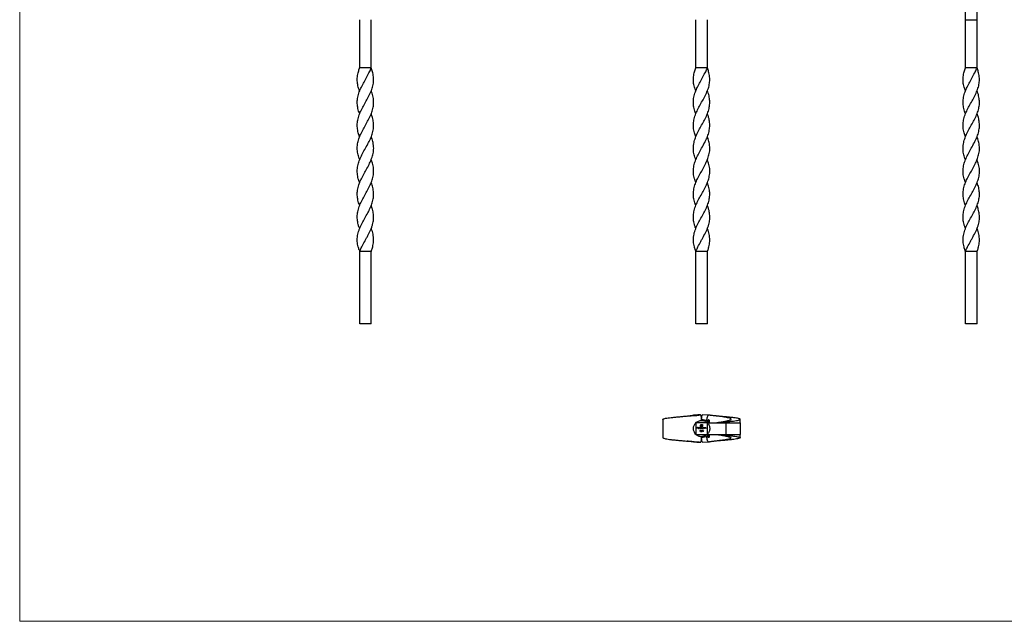
# Model space of a CAD drawing. Units: millimetres. Extents: x 35 to 2044, y 35 to 1435.
# Drawn here: x 35 to 1054, y 35 to 658 of the extents above; entities that cross this region are included whole.
import ezdxf

# ---------------------------------------------------------------- set-up
doc = ezdxf.new("R2010")
doc.units = ezdxf.units.MM
doc.header["$LTSCALE"] = 7

msp = doc.modelspace()

# ---------------------------------------------------------------- linework, layer by layer
at = {"color": 7, "linetype": 'Continuous', "lineweight": 18}
for p, q in [((35, 1435), (35, 35)), ((35, 35), (2044, 35))]:
    msp.add_line(p, q, dxfattribs=at)
at = {"color": 7, "linetype": 'Continuous', "lineweight": 25}
for p, q in [((1014.1, 658), (1014.1, 711.8)), ((1026.1, 658), (1026.1, 711.8)), ((399, 608), (399, 658)), ((735, 608), (735, 658)), ((747, 608), (747, 658)), ((1014.1, 658), (1026.1, 658)), ((1014.1, 608), (1014.1, 658)), ((1026.1, 608), (1026.1, 658)), ((399, 608), (387, 608)), ((747, 608), (735, 608)), ((1026.1, 608), (1014.1, 608)), ((735, 536.7), (735, 536.7)), ((747, 536.7), (747, 536.7)), ((1014.1, 536.7), (1014.1, 536.7)), ((1026.1, 536.7), (1026.1, 536.7)), ((735, 489.3), (735, 489.3)), ((747, 489.3), (747, 489.3)), ((1014.1, 489.3), (1014.1, 489.3)), ((1026.1, 489.3), (1026.1, 489.3)), ((386.4, 419.5), (386.9, 419.5)), ((399, 418), (387, 418)), ((387, 343), (387, 418)), ((399, 343), (399, 418)), ((734.4, 419.5), (734.9, 419.5)), ((747, 418), (735, 418)), ((735, 343), (735, 418)), ((747, 343), (747, 418)), ((1026.1, 418), (1014.1, 418)), ((1014.1, 343), (1014.1, 418)), ((1026.1, 343), (1026.1, 418)), ((399, 343), (387, 343)), ((747, 343), (735, 343)), ((1026.1, 343), (1014.1, 343)), ((726, 247.6), (726, 247.6)), ((732.7, 248.4), (733.4, 248.4)), ((748.5, 248.4), (741.9, 248.7)), ((701, 240.6), (701, 228.6)), ((734.7, 240.3), (735, 240.6)), ((747, 240.6), (735, 240.6)), ((735, 240.6), (735, 228.6)), ((736.7, 235.9), (737.3, 235.9)), ((736.7, 234.6), (736.7, 235.9)), ((736.8, 234.6), (736.7, 234.6)), ((736.8, 235.8), (736.8, 235.4)), ((737.3, 235.8), (736.8, 235.8)), ((736.8, 235.4), (737.3, 235.4)), ((736.8, 235.3), (736.8, 234.6)), ((737.3, 235.3), (736.8, 235.3)), ((737.3, 235.9), (737.3, 235.8)), ((737.3, 235.4), (737.3, 235.3)), ((737.6, 235.2), (738.4, 235.2)), ((738.5, 235.1), (737.6, 235.1)), ((738.3, 234.9), (738.4, 234.9)), ((738.7, 236), (738.8, 236)), ((738.7, 234.6), (738.7, 236)), ((738.8, 234.6), (738.7, 234.6)), ((738.8, 236), (738.8, 234.6)), ((739.9, 236), (740.1, 236)), ((739.9, 235.4), (739.9, 236)), ((739.9, 234.6), (739.9, 234.8)), ((740.1, 234.6), (739.9, 234.6)), ((740, 236.3), (740, 238)), ((740.7, 236.3), (740, 236.3)), ((740.1, 236), (740.1, 234.6)), ((740.2, 238), (740.2, 236.5)), ((740.2, 236.5), (740.4, 236.5)), ((740.3, 235.6), (740.5, 235.6)), ((740.3, 234.6), (740.3, 235.6)), ((740.5, 234.6), (740.3, 234.6)), ((740.4, 236.5), (740.4, 237.7)), ((740.5, 235.6), (740.5, 235.4)), ((740.5, 235), (740.5, 234.6)), ((740.7, 237.7), (740.7, 237.5)), ((740.7, 237.5), (741.5, 237.5)), ((740.7, 237.2), (740.7, 236.5)), ((741.5, 237.2), (740.7, 237.2)), ((740.7, 236.5), (740.7, 236.3)), ((740.7, 236.5), (740.7, 236.5)), ((740.8, 238.8), (741.9, 238.8)), ((741.7, 238.6), (740.8, 238.6)), ((740.9, 236.5), (741.1, 236.5)), ((740.9, 236.3), (740.9, 236.5)), ((741.1, 236.3), (740.9, 236.3)), ((741, 234.6), (741, 235.1)), ((741.1, 234.6), (741, 234.6)), ((741.5, 238.2), (741.1, 238.2)), ((741.1, 235), (741.1, 234.6)), ((741.2, 238.4), (741.5, 238.4)), ((741.5, 238.4), (741.5, 238.2)), ((741.5, 237.5), (741.5, 237.2)), ((741.7, 237.2), (741.7, 238.6)), ((741.7, 234.6), (741.7, 235.2)), ((741.8, 234.6), (741.7, 234.6)), ((741.8, 235.2), (741.8, 234.6)), ((741.9, 238.8), (741.9, 237.2)), ((742.9, 235.6), (743, 235.6)), ((742.9, 235.4), (742.9, 235.6)), ((742.9, 234.6), (742.9, 234.8)), ((743, 234.6), (742.9, 234.6)), ((743, 235.6), (743, 234.6)), ((743.3, 235.6), (743.4, 235.6)), ((743.3, 234.6), (743.3, 235.6)), ((743.4, 234.6), (743.3, 234.6)), ((743.4, 235.6), (743.4, 235.4)), ((743.4, 235), (743.4, 234.6)), ((744, 234.6), (744, 235.1)), ((744.2, 234.6), (744, 234.6)), ((744.2, 235.1), (744.2, 234.6)), ((744.4, 235.6), (744.5, 235.6)), ((744.4, 234.6), (744.4, 235.6)), ((744.5, 234.6), (744.4, 234.6)), ((744.5, 235.6), (744.5, 235.4)), ((744.5, 235), (744.5, 234.6)), ((745.2, 234.6), (745.2, 235.1)), ((745.3, 234.6), (745.2, 234.6)), ((745.3, 235.1), (745.3, 234.6)), ((746.6, 240.9), (747, 240.6)), ((747, 228.6), (747, 240.6)), ((747, 240.6), (766.2, 240.6)), ((747.5, 240.6), (747.5, 243.1)), ((748.5, 243.6), (748, 243.6)), ((749, 240.6), (749, 243.1)), ((766.2, 240.6), (766.2, 228.6)), ((766.2, 240.6), (781, 240.6)), ((781, 240.6), (781, 244.1)), ((781, 240.6), (781, 228.6)), ((735, 228.6), (747, 228.6)), ((735.3, 228.4), (735, 228.6)), ((739.2, 232.6), (739.3, 232.7)), ((739.4, 232.6), (739.2, 232.6)), ((739.3, 232.7), (739.5, 232.7)), ((739.4, 231.4), (739.4, 232.6)), ((739.5, 231.4), (739.4, 231.4)), ((739.5, 232.7), (739.5, 231.4)), ((740.2, 232.3), (740, 232.3)), ((740, 231.4), (740.5, 232)), ((740.9, 231.4), (740, 231.4)), ((740.6, 231.9), (740.3, 231.6)), ((740.3, 231.6), (740.9, 231.6)), ((740.9, 231.6), (740.9, 231.4)), ((742.1, 232.7), (742.9, 232.7)), ((742.1, 232.6), (742.1, 232.7)), ((742.1, 231.4), (742.7, 232.6)), ((742.7, 232.6), (742.1, 232.6)), ((742.2, 231.4), (742.1, 231.4)), ((742.9, 232.7), (742.2, 231.4)), ((747.2, 228.9), (747, 228.6)), ((747, 228.6), (766.2, 228.6)), ((747.5, 226.1), (747.5, 228.6)), ((748.5, 225.6), (748, 225.6)), ((749, 226.1), (749, 228.6)), ((766.2, 228.6), (781, 228.6)), ((781, 225.1), (781, 228.6)), ((726, 221.6), (726, 221.6)), ((733.4, 220.8), (732.7, 220.8)), ((741.9, 220.5), (748.5, 220.8))]:
    msp.add_line(p, q, dxfattribs=at)
at = {"color": 8, "linetype": 'Continuous', "lineweight": 25}
for p, q in [((747.2, 240.6), (747.2, 242.6)), ((748, 240.6), (748, 243.6)), ((748.5, 240.6), (748.5, 243.6)), ((747.2, 226.6), (747.2, 228.6)), ((748, 225.6), (748, 228.6)), ((748.5, 225.6), (748.5, 228.6))]:
    msp.add_line(p, q, dxfattribs=at)
at = {"color": 7, "linetype": 'Continuous', "lineweight": 25, "flags": 128}
for points in [[(387, 608), (387, 636), (387, 658)], [(387, 584.3), (387, 584.3), (387, 584.3)], [(399, 584.3), (399, 584.3), (399, 584.3)], [(735, 584.3), (735, 584.3), (735, 584.3)], [(747, 584.3), (747, 584.3), (747, 584.3)], [(1014.1, 584.3), (1014.1, 584.3), (1014.1, 584.3)], [(1026.1, 584.3), (1026.1, 584.3), (1026.1, 584.3)], [(387, 560.5), (387, 560.5), (387, 560.5)], [(399, 560.5), (399, 560.5), (399, 560.5)], [(735, 560.5), (735, 560.5), (735, 560.5)], [(747, 560.5), (747, 560.5), (747, 560.5)], [(1014.1, 560.5), (1014.1, 560.5), (1014.1, 560.5)], [(1026.1, 560.5), (1026.1, 560.5), (1026.1, 560.5)], [(387, 536.7), (387, 536.7), (387, 536.7)], [(399, 536.7), (399, 536.7), (399, 536.7)], [(387, 513), (387, 513)], [(398.9, 513), (398.9, 513)], [(735, 513), (735, 513)], [(746.9, 513), (746.9, 513)], [(1014.2, 513), (1014.2, 513)], [(1026.1, 513), (1026.1, 513)], [(387, 489.3), (387, 489.3), (387, 489.3)], [(399, 489.3), (399, 489.3), (399, 489.3)], [(387, 465.5), (387, 465.5), (387, 465.5)], [(399, 465.5), (399, 465.5), (399, 465.5)], [(735, 465.5), (735, 465.5), (735, 465.5)], [(747, 465.5), (747, 465.5), (747, 465.5)], [(1014.1, 465.5), (1014.1, 465.5), (1014.1, 465.5)], [(1026.1, 465.5), (1026.1, 465.5), (1026.1, 465.5)], [(387, 441.7), (387, 441.7), (387, 441.7)], [(399, 441.7), (399, 441.7), (399, 441.7)], [(735, 441.7), (735, 441.7), (735, 441.7)], [(747, 441.7), (747, 441.7), (747, 441.7)], [(1014.1, 441.7), (1014.1, 441.7), (1014.1, 441.7)], [(1026.1, 441.7), (1026.1, 441.7), (1026.1, 441.7)]]:
    msp.add_lwpolyline(points, dxfattribs=at)
at = {"color": 7, "linetype": 'Continuous', "lineweight": 25}
for centre, radius, start, end in [((741, 223.5), 20.1, 71.9614, 90.1433), ((747.3, 242.8), 0.2, 251.9614, 0), ((748, 243.1), 0.5, 90, 180), ((748.5, 243.1), 0.5, 0, 90), ((741, 245.8), 20.1, 269.8574, 288.0386), ((747.3, 226.4), 0.2, 0, 108.0386), ((748, 226.1), 0.5, 180, 270), ((748.5, 226.1), 0.5, 270, 0)]:
    msp.add_arc(centre, radius, start, end, dxfattribs=at)
for points, knots in [([(387, 536.7), (386.5, 538.1), (385.3, 541.2), (384.4, 546.2), (384.4, 551.4), (385.5, 556.7), (387.5, 562), (390.1, 567.3), (393, 572.5), (396, 577.8), (398.6, 583.1), (400.5, 588.3), (401.5, 593.4), (401.4, 598.8), (400.5, 603), (399.7, 606.1), (399.2, 607.4), (399, 608)], [0, 0, 0, 0, 0.058402, 0.131449, 0.206607, 0.280033, 0.355665, 0.428117, 0.502655, 0.576003, 0.651581, 0.722609, 0.795479, 0.86941, 0.945547, 0.972691, 1, 1, 1, 1]), ([(387, 584.3), (386.5, 585.6), (385.3, 588.6), (384.4, 593.4), (384.5, 598.8), (385.4, 603), (386.2, 606.1), (386.7, 607.4), (387, 608)], [0, 0, 0, 0, 0.1663326, 0.3853346, 0.6075257, 0.8363484, 0.9179257, 1, 1, 1, 1]), ([(387, 560.5), (386.8, 561), (385.8, 563.3), (384.8, 567.3), (384.3, 572.5), (384.8, 577.8), (386.3, 583.1), (388.7, 588.3), (391.5, 593.4), (394.4, 598.8), (396.6, 603), (398.2, 606.1), (398.7, 607.4), (399, 608)], [0, 0, 0, 0, 0.032864, 0.141613, 0.253494, 0.363587, 0.477028, 0.583641, 0.693018, 0.803986, 0.918267, 0.95901, 1, 1, 1, 1]), ([(735, 536.7), (734.5, 538.1), (733.3, 541.2), (732.4, 546.2), (732.4, 551.4), (733.5, 556.7), (735.5, 562), (738.1, 567.3), (741, 572.5), (744, 577.8), (746.6, 583.1), (748.5, 588.3), (749.5, 593.4), (749.4, 598.8), (748.5, 603), (747.7, 606.1), (747.2, 607.4), (747, 608)], [0, 0, 0, 0, 0.058402, 0.131449, 0.206607, 0.280033, 0.355665, 0.428117, 0.502655, 0.576003, 0.651581, 0.722609, 0.795479, 0.86941, 0.945547, 0.972691, 1, 1, 1, 1]), ([(735, 584.3), (734.5, 585.6), (733.3, 588.6), (732.4, 593.4), (732.5, 598.8), (733.4, 603), (734.2, 606.1), (734.7, 607.4), (735, 608)], [0, 0, 0, 0, 0.166333, 0.385335, 0.607526, 0.836349, 0.917926, 1, 1, 1, 1]), ([(735, 560.5), (734.8, 561), (733.8, 563.3), (732.8, 567.3), (732.3, 572.5), (732.8, 577.8), (734.3, 583.1), (736.7, 588.3), (739.5, 593.4), (742.4, 598.8), (744.6, 603), (746.2, 606.1), (746.7, 607.4), (747, 608)], [0, 0, 0, 0, 0.032865, 0.141613, 0.253494, 0.363588, 0.477028, 0.583641, 0.693018, 0.803987, 0.918267, 0.95901, 1, 1, 1, 1]), ([(1014.2, 536.7), (1013.7, 538.1), (1012.5, 541.2), (1011.6, 546.2), (1011.6, 551.4), (1012.7, 556.7), (1014.7, 562), (1017.3, 567.3), (1020.2, 572.5), (1023.2, 577.8), (1025.8, 583.1), (1027.6, 588.3), (1028.7, 593.4), (1028.6, 598.8), (1027.7, 603), (1026.9, 606.1), (1026.4, 607.4), (1026.1, 608)], [0, 0, 0, 0, 0.058402, 0.131449, 0.206607, 0.280033, 0.355665, 0.428117, 0.502655, 0.576003, 0.651581, 0.722609, 0.795479, 0.86941, 0.945547, 0.972691, 1, 1, 1, 1]), ([(1014.2, 584.3), (1013.7, 585.6), (1012.5, 588.6), (1011.6, 593.4), (1011.6, 598.8), (1012.6, 603), (1013.4, 606.1), (1013.9, 607.4), (1014.1, 608)], [0, 0, 0, 0, 0.166333, 0.385335, 0.607526, 0.836349, 0.917926, 1, 1, 1, 1]), ([(1014.2, 560.5), (1014, 561), (1013, 563.3), (1012, 567.3), (1011.5, 572.5), (1012, 577.8), (1013.5, 583.1), (1015.9, 588.3), (1018.6, 593.4), (1021.6, 598.8), (1023.8, 603), (1025.3, 606.1), (1025.9, 607.4), (1026.1, 608)], [0, 0, 0, 0, 0.032865, 0.141613, 0.253494, 0.363588, 0.477028, 0.583641, 0.693018, 0.803987, 0.918267, 0.95901, 1, 1, 1, 1]), ([(387, 513), (386.9, 513.5), (385.9, 515.6), (384.8, 519.6), (384.2, 525.1), (384.9, 530.5), (386.5, 535.8), (388.7, 540.9), (391.5, 546.2), (394.5, 551.4), (397.4, 556.7), (399.7, 562), (401.1, 567.3), (401.6, 572.5), (401.1, 577.8), (400, 581.7), (399.1, 583.9), (398.9, 584.2)], [0, 0, 0, 0, 0.018471, 0.090095, 0.167998, 0.248794, 0.319169, 0.391437, 0.464513, 0.5397, 0.613154, 0.688816, 0.761296, 0.835863, 0.909239, 0.984846, 1, 1, 1, 1]), ([(735, 513), (734.9, 513.5), (733.9, 515.6), (732.8, 519.6), (732.2, 525.1), (732.9, 530.5), (734.5, 535.8), (736.7, 540.9), (739.5, 546.2), (742.5, 551.4), (745.4, 556.7), (747.7, 562), (749.1, 567.3), (749.6, 572.5), (749.1, 577.8), (748, 581.7), (747.1, 583.9), (746.9, 584.2)], [0, 0, 0, 0, 0.018471, 0.090095, 0.167998, 0.248794, 0.319169, 0.391437, 0.464513, 0.5397, 0.613154, 0.688816, 0.761296, 0.835863, 0.909239, 0.984846, 1, 1, 1, 1]), ([(1014.2, 513), (1014, 513.5), (1013.1, 515.6), (1012, 519.6), (1011.4, 525.1), (1012.1, 530.5), (1013.7, 535.8), (1015.9, 540.9), (1018.7, 546.2), (1021.7, 551.4), (1024.6, 556.7), (1026.8, 562), (1028.3, 567.3), (1028.8, 572.5), (1028.2, 577.8), (1027.2, 581.7), (1026.3, 583.9), (1026.1, 584.2)], [0, 0, 0, 0, 0.018471, 0.090095, 0.167998, 0.248794, 0.319169, 0.391437, 0.464513, 0.5397, 0.613154, 0.688816, 0.761296, 0.835863, 0.909239, 0.984846, 1, 1, 1, 1]), ([(387, 489.3), (386.5, 490.7), (385.3, 493.8), (384.4, 498.6), (384.4, 504), (385.5, 509.2), (387.5, 514.4), (390, 519.6), (393, 525.1), (396.1, 530.5), (398.7, 535.8), (400.5, 540.9), (401.5, 546.2), (401.4, 551.4), (400.6, 556.2), (399.4, 559.2), (398.9, 560.5)], [0, 0, 0, 0, 0.056884, 0.132174, 0.205721, 0.28171, 0.3518, 0.42348, 0.501444, 0.582302, 0.652732, 0.725056, 0.798189, 0.873434, 0.946945, 1, 1, 1, 1]), ([(735, 489.3), (734.5, 490.7), (733.3, 493.8), (732.4, 498.6), (732.4, 504), (733.5, 509.2), (735.5, 514.4), (738, 519.6), (741, 525.1), (744.1, 530.5), (746.7, 535.8), (748.5, 540.9), (749.5, 546.2), (749.4, 551.4), (748.6, 556.2), (747.4, 559.2), (746.9, 560.5)], [0, 0, 0, 0, 0.056884, 0.132174, 0.205721, 0.281711, 0.3518, 0.42348, 0.501444, 0.582302, 0.652732, 0.725056, 0.798189, 0.873434, 0.946945, 1, 1, 1, 1]), ([(1014.2, 489.3), (1013.7, 490.7), (1012.5, 493.8), (1011.6, 498.6), (1011.6, 504), (1012.7, 509.2), (1014.7, 514.4), (1017.2, 519.6), (1020.2, 525.1), (1023.3, 530.5), (1025.9, 535.8), (1027.7, 540.9), (1028.7, 546.2), (1028.6, 551.4), (1027.8, 556.2), (1026.6, 559.2), (1026.1, 560.5)], [0, 0, 0, 0, 0.0568845, 0.1321744, 0.2057206, 0.2817105, 0.3518005, 0.4234802, 0.5014441, 0.582302, 0.6527318, 0.7250563, 0.7981885, 0.8734336, 0.9469453, 1, 1, 1, 1]), ([(387, 465.5), (386.8, 466.1), (385.8, 468.3), (384.8, 472.4), (384.3, 477.6), (384.9, 482.9), (386.4, 488.1), (388.7, 493.4), (391.6, 498.6), (394.6, 504), (397.3, 509.2), (399.5, 514.4), (401.1, 519.6), (401.7, 525.1), (401, 530.5), (399.9, 534.4), (399.1, 536.4), (398.9, 536.7)], [0, 0, 0, 0, 0.02248, 0.095179, 0.170014, 0.242776, 0.317635, 0.390809, 0.466096, 0.53964, 0.615627, 0.685715, 0.757393, 0.835354, 0.916209, 0.986637, 1, 1, 1, 1]), ([(735, 465.5), (734.8, 466.1), (733.8, 468.3), (732.8, 472.4), (732.3, 477.6), (732.9, 482.9), (734.4, 488.1), (736.7, 493.4), (739.6, 498.6), (742.6, 504), (745.3, 509.2), (747.5, 514.4), (749.1, 519.6), (749.7, 525.1), (749, 530.5), (747.9, 534.4), (747.1, 536.4), (746.9, 536.7)], [0, 0, 0, 0, 0.022479, 0.095179, 0.170013, 0.242776, 0.317635, 0.390809, 0.466096, 0.53964, 0.615628, 0.685715, 0.757393, 0.835354, 0.916209, 0.986637, 1, 1, 1, 1]), ([(1014.2, 465.5), (1014, 466.1), (1013, 468.3), (1012, 472.4), (1011.5, 477.6), (1012.1, 482.9), (1013.6, 488.1), (1015.9, 493.4), (1018.8, 498.6), (1021.8, 504), (1024.5, 509.2), (1026.7, 514.4), (1028.3, 519.6), (1028.9, 525.1), (1028.2, 530.5), (1027.1, 534.4), (1026.2, 536.4), (1026.1, 536.7)], [0, 0, 0, 0, 0.022479, 0.095179, 0.170013, 0.242776, 0.317635, 0.390809, 0.466096, 0.53964, 0.615628, 0.685715, 0.757393, 0.835354, 0.916209, 0.986637, 1, 1, 1, 1]), ([(387, 441.7), (386.8, 442.1), (386.2, 443.5), (385.2, 446.7), (384.4, 451.2), (384.5, 456.5), (385.5, 461.8), (387.5, 467.1), (390.1, 472.4), (393.1, 477.6), (396, 482.9), (398.6, 488.1), (400.5, 493.4), (401.5, 498.6), (401.5, 504), (400.5, 508.8), (399.3, 511.8), (398.9, 513)], [0, 0, 0, 0, 0.016964, 0.058559, 0.1318, 0.207174, 0.280693, 0.356421, 0.429051, 0.503814, 0.576507, 0.651295, 0.724399, 0.799614, 0.873088, 0.949002, 1, 1, 1, 1]), ([(735, 441.7), (734.8, 442.1), (734.2, 443.5), (733.2, 446.7), (732.4, 451.2), (732.5, 456.5), (733.5, 461.8), (735.5, 467.1), (738.1, 472.4), (741.1, 477.6), (744, 482.9), (746.6, 488.1), (748.5, 493.4), (749.5, 498.6), (749.5, 504), (748.5, 508.8), (747.3, 511.8), (746.9, 513)], [0, 0, 0, 0, 0.01716, 0.058556, 0.131798, 0.207172, 0.280691, 0.35642, 0.42905, 0.503813, 0.576506, 0.651294, 0.724398, 0.799613, 0.873087, 0.949002, 1, 1, 1, 1]), ([(1014.2, 441.7), (1014, 442.1), (1013.4, 443.5), (1012.4, 446.7), (1011.6, 451.2), (1011.7, 456.5), (1012.7, 461.8), (1014.7, 467.1), (1017.3, 472.4), (1020.3, 477.6), (1023.2, 482.9), (1025.8, 488.1), (1027.7, 493.4), (1028.7, 498.6), (1028.7, 504), (1027.7, 508.8), (1026.5, 511.8), (1026, 513)], [0, 0, 0, 0, 0.01716, 0.058556, 0.131798, 0.207172, 0.280691, 0.35642, 0.42905, 0.503813, 0.576506, 0.651294, 0.724398, 0.799613, 0.873087, 0.949002, 1, 1, 1, 1]), ([(386.4, 419.5), (386.1, 420.6), (385.2, 423.5), (384.5, 427.5), (384.4, 431.4), (384.9, 435.3), (385.9, 439.1), (387.4, 443), (389.1, 446.7), (391.6, 451.2), (394.6, 456.5), (397.4, 461.8), (399.7, 467.1), (401.1, 472.4), (401.6, 477.6), (401, 482.9), (400, 486.7), (399.1, 488.9), (398.9, 489.3)], [0, 0, 0, 0, 0.046582, 0.12816, 0.170065, 0.21245, 0.294166, 0.336245, 0.378718, 0.453506, 0.530472, 0.605543, 0.682871, 0.757034, 0.833376, 0.907605, 0.983971, 1, 1, 1, 1]), ([(734.4, 419.5), (734.1, 420.6), (733.2, 423.5), (732.5, 427.5), (732.4, 431.4), (732.9, 435.3), (733.9, 439.1), (735.4, 443), (737.1, 446.7), (739.6, 451.2), (742.6, 456.5), (745.4, 461.8), (747.7, 467.1), (749.1, 472.4), (749.6, 477.6), (749, 482.9), (748, 486.7), (747.1, 488.9), (746.9, 489.3)], [0, 0, 0, 0, 0.046582, 0.128161, 0.1703, 0.212446, 0.294163, 0.336444, 0.378715, 0.453503, 0.53047, 0.605541, 0.682869, 0.757033, 0.833376, 0.907604, 0.983971, 1, 1, 1, 1]), ([(1014.1, 418), (1014, 418.3), (1013.3, 419.9), (1012.5, 423.4), (1011.7, 427.5), (1011.6, 431.4), (1012.1, 435.3), (1013.1, 439.1), (1014.6, 443), (1016.3, 446.7), (1018.7, 451.2), (1021.8, 456.5), (1024.6, 461.8), (1026.9, 467.1), (1028.3, 472.4), (1028.8, 477.6), (1028.2, 482.9), (1027.2, 486.7), (1026.3, 488.9), (1026.1, 489.3)], [0, 0, 0, 0, 0.013352, 0.06659, 0.146456, 0.187711, 0.228973, 0.308975, 0.350369, 0.391753, 0.464972, 0.540323, 0.613819, 0.689524, 0.762132, 0.836872, 0.909543, 0.984307, 1, 1, 1, 1]), ([(387, 418), (387.1, 418.3), (387.7, 419.9), (389.5, 423.4), (391.7, 427.5), (393.8, 431.4), (395.9, 435.3), (397.9, 439.1), (399.5, 443), (400.7, 446.7), (401.5, 451.2), (401.4, 456.5), (400.6, 461.2), (399.4, 464.2), (398.9, 465.5)], [0, 0, 0, 0, 0.020039, 0.099937, 0.219799, 0.281371, 0.343646, 0.463711, 0.525537, 0.587943, 0.697829, 0.810914, 0.921216, 1, 1, 1, 1]), ([(735, 418), (735.1, 418.3), (735.7, 419.9), (737.5, 423.4), (739.7, 427.5), (741.8, 431.4), (743.9, 435.3), (745.9, 439.1), (747.5, 443), (748.7, 446.7), (749.5, 451.2), (749.4, 456.5), (748.6, 461.2), (747.4, 464.2), (746.9, 465.5)], [0, 0, 0, 0, 0.020039, 0.099938, 0.219801, 0.281716, 0.343642, 0.463708, 0.525832, 0.58794, 0.697827, 0.810913, 0.921216, 1, 1, 1, 1]), ([(1014.1, 418), (1014.3, 418.3), (1014.8, 419.9), (1016.7, 423.4), (1018.8, 427.5), (1021, 431.4), (1023.1, 435.3), (1025.1, 439.1), (1026.7, 443), (1027.9, 446.7), (1028.7, 451.2), (1028.6, 456.5), (1027.7, 461.2), (1026.6, 464.2), (1026.1, 465.5)], [0, 0, 0, 0, 0.020039, 0.099938, 0.219801, 0.281716, 0.343642, 0.463708, 0.525832, 0.58794, 0.697827, 0.810913, 0.921216, 1, 1, 1, 1]), ([(399, 418), (399.1, 418.3), (399.8, 419.9), (400.6, 423.4), (401.4, 427.5), (401.5, 431.4), (401, 435.3), (400.2, 438.7), (399.2, 441.2), (398.9, 441.7)], [0, 0, 0, 0, 0.040102, 0.199998, 0.439872, 0.563092, 0.68772, 0.928, 1, 1, 1, 1]), ([(747, 418), (747.1, 418.3), (747.8, 419.9), (748.6, 423.4), (749.4, 427.5), (749.5, 431.4), (749, 435.3), (748.2, 438.7), (747.2, 441.2), (746.9, 441.7)], [0, 0, 0, 0, 0.040103, 0.200003, 0.439882, 0.56379, 0.687721, 0.928006, 1, 1, 1, 1]), ([(1026.1, 418), (1026.3, 418.3), (1027, 419.9), (1027.8, 423.4), (1028.6, 427.5), (1028.7, 431.4), (1028.2, 435.3), (1027.3, 438.7), (1026.4, 441.2), (1026.1, 441.7)], [0, 0, 0, 0, 0.040103, 0.200003, 0.439882, 0.56379, 0.687721, 0.928006, 1, 1, 1, 1]), ([(701, 244.1), (701, 244.1), (700.8, 244.3), (701.3, 244.6), (702.6, 245), (704.8, 245.4), (707.7, 245.8), (711.1, 246.2), (715.1, 246.6), (719.4, 247), (723.4, 247.4), (727, 247.7), (730.3, 247.9), (733.3, 248.1), (736, 248.3), (738.3, 248.5), (739.3, 248.7), (739.8, 248.8)], [0, 0, 0, 0, 0.001231, 0.084771, 0.167829, 0.250316, 0.332074, 0.413306, 0.493965, 0.574167, 0.652913, 0.708226, 0.766793, 0.824526, 0.881581, 0.941098, 1, 1, 1, 1]), ([(726, 247.6), (726.4, 247.7), (727.6, 247.8), (729.7, 248), (731.5, 248.3), (732.5, 248.4), (732.7, 248.4)], [0, 0, 0, 0, 0.165203, 0.503954, 0.854047, 1, 1, 1, 1]), ([(739.8, 248.8), (739.4, 248.7), (738.6, 248.7), (737.5, 248.7), (736.3, 248.6), (735.1, 248.6), (733.9, 248.5), (733.1, 248.5), (732.7, 248.4)], [0, 0, 0, 0, 0.171956, 0.333886, 0.485774, 0.667433, 0.838886, 1, 1, 1, 1]), ([(740.9, 243.1), (740.9, 243.2), (740.9, 243.7), (740.9, 244.7), (740.8, 245.8), (740.7, 246.8), (740.6, 247.6), (740.4, 248.3), (740.2, 248.7), (739.9, 248.7), (739.8, 248.8)], [0, 0, 0, 0, 0.037004, 0.212891, 0.372435, 0.517449, 0.645359, 0.759004, 0.882987, 1, 1, 1, 1]), ([(741, 243.5), (741, 243.9), (741, 244.7), (741.1, 245.8), (741.2, 246.8), (741.3, 247.6), (741.5, 248.3), (741.7, 248.6), (741.9, 248.7), (741.9, 248.7)], [0, 0, 0, 0, 0.177203, 0.361643, 0.529286, 0.677156, 0.808535, 0.951864, 1, 1, 1, 1]), ([(749.2, 248.4), (748.9, 248.5), (748.4, 248.5), (747.8, 248.3), (747.3, 247.8), (746.8, 246.9), (746.5, 245.8), (746.3, 244.6), (746.2, 243.7), (746.2, 243.1), (746.2, 242.8)], [0, 0, 0, 0, 0.117993, 0.228964, 0.336504, 0.450456, 0.66973, 0.78506, 0.910522, 1, 1, 1, 1]), ([(756, 240.6), (756.8, 240.8), (758.5, 241.1), (761.2, 241.5), (763.7, 241.9), (766.1, 242.4), (768.1, 242.8), (769.8, 243.3), (770.9, 243.7), (771.6, 244.2), (771.5, 244.7), (770.3, 245.3), (768.1, 245.8), (765.5, 246.3), (762.6, 246.8), (759.4, 247.2), (756.3, 247.6), (754.1, 247.8), (752.2, 248.1), (751, 248.2), (750, 248.3), (749.5, 248.4), (749.2, 248.4)], [0, 0, 0, 0, 0.0454797, 0.0914635, 0.1375696, 0.1842555, 0.2312567, 0.2784956, 0.3263089, 0.3742866, 0.4389286, 0.504089, 0.5700388, 0.6199067, 0.6701397, 0.7208472, 0.7715635, 0.8033551, 0.8352687, 0.8653649, 0.8699031, 0.8920586, 0.8920586, 0.8920586, 0.8920586]), ([(756, 240.6), (757.6, 240.8), (761, 241.1), (765.8, 241.5), (770.2, 242), (774, 242.4), (777.1, 242.8), (779.3, 243.3), (780.7, 243.7), (781.1, 244.1), (780.6, 244.6), (779.3, 245), (777.1, 245.4), (774.3, 245.8), (770.8, 246.2), (766.8, 246.6), (762.5, 247), (758.9, 247.4), (756.7, 247.6), (756, 247.6)], [0, 0, 0, 0, 0.064398, 0.128087, 0.19158, 0.254282, 0.31659, 0.378562, 0.439811, 0.500861, 0.561358, 0.621507, 0.681242, 0.740448, 0.799274, 0.857685, 0.915766, 0.972791, 1, 1, 1, 1]), ([(735, 228.6), (734.8, 228.7), (734.1, 229.3), (733.3, 231.2), (732.5, 233.3), (732.4, 235.5), (732.9, 237.6), (733.8, 239.4), (734.8, 240.4), (735, 240.6)], [0, 0, 0, 0, 0.039995, 0.199461, 0.43869, 0.562263, 0.685858, 0.925493, 1, 1, 1, 1]), ([(735, 240.6), (735.1, 240.8), (735.7, 241.5), (737.5, 242.2), (739.7, 243.1), (741.8, 243.1), (743.9, 242.7), (745.7, 241.8), (746.7, 240.8), (746.9, 240.6)], [0, 0, 0, 0, 0.040182, 0.200397, 0.440748, 0.564901, 0.689076, 0.929835, 1, 1, 1, 1]), ([(737.5, 235.1), (737.5, 235.2), (737.5, 235.3), (737.6, 235.4), (737.6, 235.4)], [0, 0, 0, 0, 0.559427, 1, 1, 1, 1]), ([(738, 234.6), (737.9, 234.6), (737.8, 234.6), (737.6, 234.8), (737.5, 234.9), (737.5, 235.1), (737.5, 235.1)], [0, 0, 0, 0, 0.2798853, 0.5588588, 0.7794619, 1, 1, 1, 1]), ([(737.6, 235.4), (737.7, 235.5), (737.8, 235.6), (737.9, 235.6), (738, 235.6)], [0, 0, 0, 0, 0.558578, 1, 1, 1, 1]), ([(737.7, 235.4), (737.7, 235.4), (737.7, 235.3), (737.6, 235.2), (737.6, 235.2)], [0, 0, 0, 0, 0.558795, 1, 1, 1, 1]), ([(737.6, 235.1), (737.6, 235), (737.6, 234.9), (737.7, 234.8), (737.8, 234.7), (737.9, 234.7), (738, 234.7)], [0, 0, 0, 0, 0.279963, 0.559359, 0.779525, 1, 1, 1, 1]), ([(738, 235.5), (737.9, 235.5), (737.8, 235.5), (737.8, 235.4), (737.7, 235.4)], [0, 0, 0, 0, 0.559458, 1, 1, 1, 1]), ([(738, 235.6), (738.1, 235.6), (738.2, 235.6), (738.3, 235.5), (738.4, 235.4)], [0, 0, 0, 0, 0.558919, 1, 1, 1, 1]), ([(738.4, 235.2), (738.3, 235.2), (738.3, 235.3), (738.2, 235.4), (738.1, 235.5), (738, 235.5), (738, 235.5)], [0, 0, 0, 0, 0.280138, 0.559195, 0.779598, 1, 1, 1, 1]), ([(738.4, 234.9), (738.4, 234.8), (738.3, 234.7), (738.2, 234.6), (738.1, 234.6), (738, 234.6)], [0, 0, 0, 0, 0.280919, 0.561407, 1, 1, 1, 1]), ([(738, 234.7), (738, 234.7), (738.1, 234.7), (738.2, 234.8), (738.3, 234.9), (738.3, 234.9), (738.3, 234.9)], [0, 0, 0, 0, 0.339465, 0.559626, 0.779498, 1, 1, 1, 1]), ([(738.4, 235.4), (738.4, 235.4), (738.5, 235.3), (738.5, 235.1), (738.5, 235.1)], [0, 0, 0, 0, 0.558897, 1, 1, 1, 1]), ([(739, 235.1), (739.1, 235.2), (739.1, 235.3), (739.2, 235.5), (739.4, 235.6), (739.5, 235.6), (739.6, 235.6)], [0, 0, 0, 0, 0.2794126, 0.5591912, 0.7795483, 1, 1, 1, 1]), ([(739.6, 234.6), (739.5, 234.6), (739.3, 234.6), (739.2, 234.8), (739.1, 234.9), (739.1, 235.1), (739, 235.1)], [0, 0, 0, 0, 0.2795733, 0.559333, 0.7795891, 1, 1, 1, 1]), ([(739.6, 235.5), (739.5, 235.5), (739.4, 235.5), (739.3, 235.4), (739.2, 235.2), (739.2, 235.2), (739.2, 235.1)], [0, 0, 0, 0, 0.279767, 0.55929, 0.779719, 1, 1, 1, 1]), ([(739.2, 235.1), (739.2, 235.1), (739.2, 234.9), (739.3, 234.8), (739.4, 234.7), (739.5, 234.7), (739.6, 234.7)], [0, 0, 0, 0, 0.279429, 0.559146, 0.77957, 1, 1, 1, 1]), ([(739.6, 235.6), (739.6, 235.6), (739.8, 235.6), (739.9, 235.5), (739.9, 235.4)], [0, 0, 0, 0, 0.558426, 1, 1, 1, 1]), ([(739.9, 235.1), (739.9, 235.2), (739.9, 235.3), (739.8, 235.4), (739.7, 235.5), (739.6, 235.5), (739.6, 235.5)], [0, 0, 0, 0, 0.27966, 0.55921, 0.779487, 1, 1, 1, 1]), ([(739.6, 234.7), (739.6, 234.7), (739.7, 234.7), (739.9, 234.8), (739.9, 235), (739.9, 235.1), (739.9, 235.1)], [0, 0, 0, 0, 0.279822, 0.559387, 0.779603, 1, 1, 1, 1]), ([(739.9, 234.8), (739.9, 234.7), (739.8, 234.6), (739.6, 234.6), (739.6, 234.6)], [0, 0, 0, 0, 0.558763, 1, 1, 1, 1]), ([(740, 238.2), (740, 238.3), (740, 238.3), (740.1, 238.4), (740.1, 238.4)], [0, 0, 0, 0, 0.559916, 1, 1, 1, 1]), ([(740, 238), (740, 238), (740, 238.1), (740, 238.2), (740, 238.2)], [0, 0, 0, 0, 0.5599404, 1, 1, 1, 1]), ([(740.1, 238.4), (740.1, 238.5), (740.2, 238.6), (740.3, 238.7), (740.4, 238.7)], [0, 0, 0, 0, 0.5597063, 1, 1, 1, 1]), ([(740.3, 238.5), (740.3, 238.4), (740.2, 238.2), (740.2, 238.1), (740.2, 238)], [0, 0, 0, 0, 0.559168, 1, 1, 1, 1]), ([(740.8, 238.6), (740.7, 238.6), (740.5, 238.6), (740.4, 238.5), (740.3, 238.5)], [0, 0, 0, 0, 0.559164, 1, 1, 1, 1]), ([(740.4, 238.7), (740.5, 238.8), (740.6, 238.8), (740.7, 238.8), (740.8, 238.8)], [0, 0, 0, 0, 0.559655, 1, 1, 1, 1]), ([(740.4, 237.7), (740.4, 237.8), (740.4, 237.9), (740.5, 238), (740.5, 238)], [0, 0, 0, 0, 0.5600482, 1, 1, 1, 1]), ([(740.5, 238), (740.5, 238.1), (740.5, 238.1), (740.6, 238.2), (740.6, 238.2)], [0, 0, 0, 0, 0.559976, 1, 1, 1, 1]), ([(740.5, 235.4), (740.5, 235.5), (740.5, 235.5), (740.6, 235.5), (740.6, 235.6)], [0, 0, 0, 0, 0.560148, 1, 1, 1, 1]), ([(740.8, 235.5), (740.7, 235.5), (740.7, 235.5), (740.6, 235.4), (740.5, 235.3), (740.5, 235.1), (740.5, 235)], [0, 0, 0, 0, 0.186544, 0.37335, 0.56013, 1, 1, 1, 1]), ([(740.6, 238.2), (740.6, 238.3), (740.7, 238.3), (740.8, 238.4), (740.8, 238.4)], [0, 0, 0, 0, 0.559693, 1, 1, 1, 1]), ([(740.6, 235.6), (740.6, 235.6), (740.7, 235.6), (740.8, 235.6), (740.8, 235.6)], [0, 0, 0, 0, 0.559743, 1, 1, 1, 1]), ([(740.8, 238), (740.8, 238), (740.8, 238), (740.7, 237.9), (740.7, 237.9)], [0, 0, 0, 0, 0.559864, 1, 1, 1, 1]), ([(740.7, 237.9), (740.7, 237.9), (740.7, 237.8), (740.7, 237.8), (740.7, 237.7)], [0, 0, 0, 0, 0.559824, 1, 1, 1, 1]), ([(740.8, 238.4), (740.9, 238.4), (741, 238.4), (741.1, 238.4), (741.2, 238.4)], [0, 0, 0, 0, 0.559779, 1, 1, 1, 1]), ([(740.9, 238.1), (740.9, 238.1), (740.9, 238.1), (740.8, 238.1), (740.8, 238)], [0, 0, 0, 0, 0.559947, 1, 1, 1, 1]), ([(740.8, 235.6), (740.8, 235.6), (740.9, 235.6), (741, 235.5), (741.1, 235.4), (741.1, 235.4)], [0, 0, 0, 0, 0.280809, 0.561507, 1, 1, 1, 1]), ([(741, 235.1), (741, 235.2), (741, 235.3), (740.9, 235.4), (740.9, 235.5), (740.8, 235.5), (740.8, 235.5)], [0, 0, 0, 0, 0.500537, 0.625897, 0.751368, 1, 1, 1, 1]), ([(741.1, 238.2), (741.1, 238.2), (741, 238.2), (741, 238.1), (740.9, 238.1)], [0, 0, 0, 0, 0.560024, 1, 1, 1, 1]), ([(741.1, 236.5), (741.2, 236.5), (741.3, 236.6), (741.5, 236.7), (741.5, 236.7)], [0, 0, 0, 0, 0.559251, 1, 1, 1, 1]), ([(741.3, 236.4), (741.3, 236.4), (741.2, 236.3), (741.1, 236.3), (741.1, 236.3)], [0, 0, 0, 0, 0.559906, 1, 1, 1, 1]), ([(741.1, 235.4), (741.1, 235.4), (741.2, 235.5), (741.3, 235.6), (741.4, 235.6), (741.5, 235.6)], [0, 0, 0, 0, 0.281263, 0.562094, 1, 1, 1, 1]), ([(741.4, 235.5), (741.4, 235.5), (741.3, 235.5), (741.3, 235.4), (741.2, 235.4), (741.1, 235.3), (741.1, 235.1), (741.1, 235)], [0, 0, 0, 0, 0.125317, 0.250662, 0.376086, 0.501515, 1, 1, 1, 1]), ([(741.5, 236.5), (741.5, 236.4), (741.4, 236.4), (741.3, 236.4), (741.3, 236.4)], [0, 0, 0, 0, 0.559893, 1, 1, 1, 1]), ([(741.7, 235.2), (741.7, 235.2), (741.7, 235.3), (741.6, 235.4), (741.5, 235.5), (741.5, 235.5), (741.4, 235.5)], [0, 0, 0, 0, 0.499445, 0.624933, 0.750561, 1, 1, 1, 1]), ([(741.5, 236.7), (741.6, 236.8), (741.7, 236.9), (741.7, 237.1), (741.7, 237.2)], [0, 0, 0, 0, 0.559183, 1, 1, 1, 1]), ([(741.8, 236.8), (741.8, 236.7), (741.7, 236.6), (741.6, 236.5), (741.5, 236.5)], [0, 0, 0, 0, 0.559805, 1, 1, 1, 1]), ([(741.5, 235.6), (741.5, 235.6), (741.6, 235.6), (741.7, 235.5), (741.8, 235.4), (741.8, 235.2), (741.8, 235.2)], [0, 0, 0, 0, 0.186885, 0.373579, 0.560268, 1, 1, 1, 1]), ([(741.9, 237.2), (741.9, 237.1), (741.9, 237), (741.8, 236.8), (741.8, 236.8)], [0, 0, 0, 0, 0.559817, 1, 1, 1, 1]), ([(742, 235.1), (742, 235.2), (742, 235.3), (742.2, 235.5), (742.3, 235.6), (742.5, 235.6), (742.5, 235.6)], [0, 0, 0, 0, 0.279413, 0.559191, 0.779548, 1, 1, 1, 1]), ([(742.5, 234.6), (742.4, 234.6), (742.3, 234.6), (742.1, 234.8), (742, 234.9), (742, 235.1), (742, 235.1)], [0, 0, 0, 0, 0.279573, 0.559333, 0.779589, 1, 1, 1, 1]), ([(742.5, 235.5), (742.5, 235.5), (742.4, 235.5), (742.2, 235.4), (742.1, 235.2), (742.1, 235.2), (742.1, 235.1)], [0, 0, 0, 0, 0.279767, 0.559291, 0.779719, 1, 1, 1, 1]), ([(742.1, 235.1), (742.1, 235.1), (742.2, 234.9), (742.3, 234.8), (742.4, 234.7), (742.5, 234.7), (742.5, 234.7)], [0, 0, 0, 0, 0.279429, 0.559146, 0.77957, 1, 1, 1, 1]), ([(742.5, 235.6), (742.6, 235.6), (742.8, 235.6), (742.9, 235.5), (742.9, 235.4)], [0, 0, 0, 0, 0.559062, 1, 1, 1, 1]), ([(742.9, 235.1), (742.9, 235.2), (742.9, 235.3), (742.8, 235.4), (742.7, 235.5), (742.6, 235.5), (742.5, 235.5)], [0, 0, 0, 0, 0.27966, 0.55921, 0.779487, 1, 1, 1, 1]), ([(742.5, 234.7), (742.6, 234.7), (742.7, 234.7), (742.8, 234.8), (742.9, 235), (742.9, 235.1), (742.9, 235.1)], [0, 0, 0, 0, 0.279822, 0.559387, 0.779603, 1, 1, 1, 1]), ([(742.9, 234.8), (742.9, 234.7), (742.7, 234.6), (742.6, 234.6), (742.5, 234.6)], [0, 0, 0, 0, 0.5587634, 1, 1, 1, 1]), ([(743.4, 235.4), (743.5, 235.5), (743.6, 235.6), (743.7, 235.6), (743.8, 235.6)], [0, 0, 0, 0, 0.559141, 1, 1, 1, 1]), ([(743.8, 235.5), (743.7, 235.5), (743.6, 235.5), (743.5, 235.4), (743.5, 235.3), (743.5, 235.3), (743.4, 235.2)], [0, 0, 0, 0, 0.2795528, 0.5593729, 0.7797025, 1, 1, 1, 1]), ([(743.4, 235.2), (743.4, 235.2), (743.4, 235.1), (743.4, 235), (743.4, 235)], [0, 0, 0, 0, 0.559658, 1, 1, 1, 1]), ([(743.8, 235.6), (743.8, 235.6), (743.9, 235.6), (744, 235.5), (744.2, 235.4), (744.2, 235.2), (744.2, 235.1)], [0, 0, 0, 0, 0.187021, 0.37389, 0.56061, 1, 1, 1, 1]), ([(744, 235.3), (744, 235.3), (744, 235.4), (743.9, 235.5), (743.8, 235.5), (743.8, 235.5)], [0, 0, 0, 0, 0.2811922, 0.561331, 1, 1, 1, 1]), ([(744, 235.1), (744, 235.1), (744, 235.2), (744, 235.3), (744, 235.3)], [0, 0, 0, 0, 0.5602546, 1, 1, 1, 1]), ([(744.5, 235.4), (744.6, 235.5), (744.7, 235.6), (744.8, 235.6), (744.9, 235.6)], [0, 0, 0, 0, 0.5591403, 1, 1, 1, 1]), ([(744.6, 235.2), (744.6, 235.2), (744.5, 235.1), (744.5, 235), (744.5, 235)], [0, 0, 0, 0, 0.559658, 1, 1, 1, 1]), ([(744.9, 235.5), (744.8, 235.5), (744.8, 235.5), (744.7, 235.4), (744.6, 235.3), (744.6, 235.3), (744.6, 235.2)], [0, 0, 0, 0, 0.2795528, 0.5593729, 0.7797025, 1, 1, 1, 1]), ([(744.9, 235.6), (745, 235.6), (745, 235.6), (745.2, 235.5), (745.3, 235.4), (745.3, 235.2), (745.3, 235.1)], [0, 0, 0, 0, 0.187021, 0.37389, 0.56061, 1, 1, 1, 1]), ([(745.1, 235.3), (745.1, 235.3), (745.1, 235.4), (745, 235.5), (744.9, 235.5), (744.9, 235.5)], [0, 0, 0, 0, 0.281193, 0.561331, 1, 1, 1, 1]), ([(745.2, 235.1), (745.2, 235.1), (745.2, 235.2), (745.1, 235.3), (745.1, 235.3)], [0, 0, 0, 0, 0.560255, 1, 1, 1, 1]), ([(747, 240.6), (747.1, 240.5), (747.8, 239.9), (748.6, 238.1), (749.4, 235.9), (749.5, 233.8), (749, 231.7), (748.1, 229.9), (747.1, 228.9), (746.9, 228.6)], [0, 0, 0, 0, 0.039995, 0.199461, 0.43869, 0.562263, 0.685858, 0.925493, 1, 1, 1, 1]), ([(701, 225.1), (701, 225.1), (700.8, 225), (701.3, 224.7), (702.6, 224.3), (704.8, 223.9), (707.7, 223.4), (711.1, 223), (715.1, 222.6), (719.4, 222.2), (723.4, 221.8), (727, 221.5), (730.3, 221.4), (733.3, 221.1), (736, 220.9), (738.3, 220.7), (739.3, 220.6), (739.8, 220.5)], [0, 0, 0, 0, 0.001231, 0.084771, 0.167829, 0.250316, 0.332074, 0.413306, 0.493965, 0.574167, 0.652913, 0.708226, 0.766793, 0.824526, 0.881581, 0.941098, 1, 1, 1, 1]), ([(747, 228.6), (746.8, 228.5), (746.3, 227.8), (744.4, 227), (742.3, 226.2), (740.1, 226.1), (738, 226.5), (736.2, 227.4), (735.2, 228.4), (735, 228.6)], [0, 0, 0, 0, 0.040182, 0.200397, 0.440748, 0.564901, 0.689076, 0.929835, 1, 1, 1, 1]), ([(739.8, 220.5), (739.9, 220.5), (740.1, 220.5), (740.3, 220.8), (740.4, 221.1), (740.6, 221.6), (740.7, 222.4), (740.8, 223.4), (740.9, 224.6), (740.9, 225.5), (740.9, 226.1), (740.9, 226.2)], [0, 0, 0, 0, 0.116997, 0.17749, 0.241301, 0.354571, 0.482014, 0.626654, 0.7858, 0.961265, 1, 1, 1, 1]), ([(740, 232.3), (740, 232.4), (740.1, 232.5), (740.2, 232.7), (740.3, 232.8), (740.4, 232.8), (740.5, 232.8)], [0, 0, 0, 0, 0.280029, 0.559515, 0.779668, 1, 1, 1, 1]), ([(740.5, 232.6), (740.4, 232.6), (740.3, 232.6), (740.2, 232.5), (740.2, 232.4), (740.2, 232.4), (740.2, 232.3)], [0, 0, 0, 0, 0.279699, 0.558847, 0.779176, 1, 1, 1, 1]), ([(740.5, 232.8), (740.5, 232.8), (740.6, 232.8), (740.8, 232.7), (740.9, 232.5), (740.9, 232.4), (740.9, 232.4)], [0, 0, 0, 0, 0.27989, 0.559224, 0.779583, 1, 1, 1, 1]), ([(740.8, 232.4), (740.7, 232.4), (740.7, 232.5), (740.7, 232.6), (740.6, 232.6), (740.5, 232.6), (740.5, 232.6)], [0, 0, 0, 0, 0.2791258, 0.5589783, 0.77935, 1, 1, 1, 1]), ([(740.5, 232), (740.5, 232), (740.6, 232.1), (740.7, 232.2), (740.7, 232.3), (740.7, 232.3), (740.8, 232.4)], [0, 0, 0, 0, 0.3405416, 0.5608503, 0.7805987, 1, 1, 1, 1]), ([(740.9, 232.4), (740.9, 232.3), (740.9, 232.2), (740.8, 232.1), (740.7, 232), (740.6, 231.9), (740.6, 231.9)], [0, 0, 0, 0, 0.33837, 0.558748, 0.779361, 1, 1, 1, 1]), ([(741, 232.1), (741, 232.2), (741, 232.4), (741.1, 232.6), (741.2, 232.7), (741.3, 232.8), (741.4, 232.8), (741.4, 232.8)], [0, 0, 0, 0, 0.498702, 0.624177, 0.749467, 0.874745, 1, 1, 1, 1]), ([(741.4, 231.4), (741.4, 231.4), (741.3, 231.4), (741.2, 231.5), (741, 231.7), (741, 231.9), (741, 232.1)], [0, 0, 0, 0, 0.125551, 0.25109, 0.50025, 1, 1, 1, 1]), ([(741.9, 220.6), (741.9, 220.6), (741.8, 220.6), (741.6, 220.8), (741.5, 221.1), (741.3, 221.6), (741.2, 222.4), (741.1, 223.4), (741, 224.5), (741, 225.3), (741, 225.7)], [0, 0, 0, 0, 0.047682, 0.117371, 0.190882, 0.321369, 0.468186, 0.634813, 0.81815, 1, 1, 1, 1]), ([(741.5, 232.6), (741.4, 232.6), (741.4, 232.6), (741.3, 232.6), (741.2, 232.5), (741.1, 232.4), (741.1, 232.2), (741.1, 232.1)], [0, 0, 0, 0, 0.125139, 0.250418, 0.375519, 0.500847, 1, 1, 1, 1]), ([(741.1, 232.1), (741.1, 232), (741.1, 231.8), (741.3, 231.6), (741.4, 231.5), (741.4, 231.5), (741.5, 231.5)], [0, 0, 0, 0, 0.500291, 0.749086, 0.874606, 1, 1, 1, 1]), ([(741.4, 232.8), (741.5, 232.8), (741.6, 232.8), (741.7, 232.7), (741.9, 232.5), (741.9, 232.2), (741.9, 232.1)], [0, 0, 0, 0, 0.1256001, 0.2511969, 0.5005814, 1, 1, 1, 1]), ([(741.9, 232.1), (741.9, 231.9), (741.9, 231.7), (741.7, 231.5), (741.6, 231.4), (741.5, 231.4), (741.4, 231.4)], [0, 0, 0, 0, 0.499407, 0.748743, 0.874372, 1, 1, 1, 1]), ([(741.8, 232.1), (741.8, 232.2), (741.8, 232.4), (741.7, 232.6), (741.5, 232.6), (741.5, 232.6), (741.5, 232.6)], [0, 0, 0, 0, 0.500072, 0.749021, 0.874598, 1, 1, 1, 1]), ([(741.5, 231.5), (741.5, 231.5), (741.6, 231.5), (741.7, 231.6), (741.7, 231.7), (741.7, 231.8)], [0, 0, 0, 0, 0.280257, 0.560781, 1, 1, 1, 1]), ([(741.7, 231.8), (741.8, 231.8), (741.8, 231.9), (741.8, 232), (741.8, 232.1)], [0, 0, 0, 0, 0.5595992, 1, 1, 1, 1]), ([(746.1, 226.4), (746.2, 226.2), (746.2, 225.2), (746.4, 224), (746.6, 222.9), (746.9, 222.1), (747.3, 221.5), (747.8, 221), (748.4, 220.8), (748.9, 220.8), (749.2, 220.8)], [0, 0, 0, 0, 0.088685, 0.335657, 0.443863, 0.543598, 0.66191, 0.771876, 0.885319, 1, 1, 1, 1]), ([(756, 228.6), (756.8, 228.5), (758.5, 228.2), (761.2, 227.8), (763.7, 227.3), (766.1, 226.9), (768.1, 226.4), (769.8, 226), (770.9, 225.6), (771.6, 225.1), (771.5, 224.5), (770.3, 224), (768.1, 223.4), (765.5, 222.9), (762.6, 222.5), (759.4, 222.1), (756.3, 221.7), (754.1, 221.4), (752.2, 221.2), (751, 221.1), (750, 220.9), (749.5, 220.9), (749.2, 220.8)], [0, 0, 0, 0, 0.0454797, 0.0914635, 0.1375696, 0.1842555, 0.2312567, 0.2784956, 0.3263089, 0.3742866, 0.4389286, 0.504089, 0.5700388, 0.6199067, 0.6701397, 0.7208472, 0.7715635, 0.8033551, 0.8352687, 0.8653649, 0.8699031, 0.8920586, 0.8920586, 0.8920586, 0.8920586]), ([(756, 228.6), (757.6, 228.5), (761, 228.2), (765.8, 227.7), (770.2, 227.3), (774, 226.8), (777.1, 226.4), (779.3, 226), (780.7, 225.5), (781.1, 225.1), (780.6, 224.7), (779.3, 224.3), (777.1, 223.9), (774.3, 223.4), (770.8, 223), (766.8, 222.6), (762.5, 222.2), (758.9, 221.9), (756.7, 221.7), (756, 221.6)], [0, 0, 0, 0, 0.064398, 0.128087, 0.19158, 0.254282, 0.31659, 0.378562, 0.439811, 0.500861, 0.561358, 0.621507, 0.681242, 0.740448, 0.799275, 0.857685, 0.915766, 0.972791, 1, 1, 1, 1]), ([(732.7, 220.8), (732.5, 220.9), (731.5, 221), (729.7, 221.2), (727.6, 221.4), (726.4, 221.6), (726, 221.6)], [0, 0, 0, 0, 0.145954, 0.496051, 0.834804, 1, 1, 1, 1]), ([(732.7, 220.8), (733, 220.8), (733.4, 220.8), (734.1, 220.7), (734.9, 220.7), (735.6, 220.7), (736.7, 220.6), (738.1, 220.6), (739.2, 220.5), (739.8, 220.5)], [0, 0, 0, 0, 0.095421, 0.194576, 0.29745, 0.404014, 0.514228, 0.745818, 1, 1, 1, 1])]:
    msp.add_open_spline(points, degree=3, knots=knots, dxfattribs=at)
msp.add_open_spline([(701, 244.1), (701, 241), (701, 234.6), (701, 228.3), (701, 225.1)], degree=3, dxfattribs=at)

doc.saveas('drawing.dxf')
